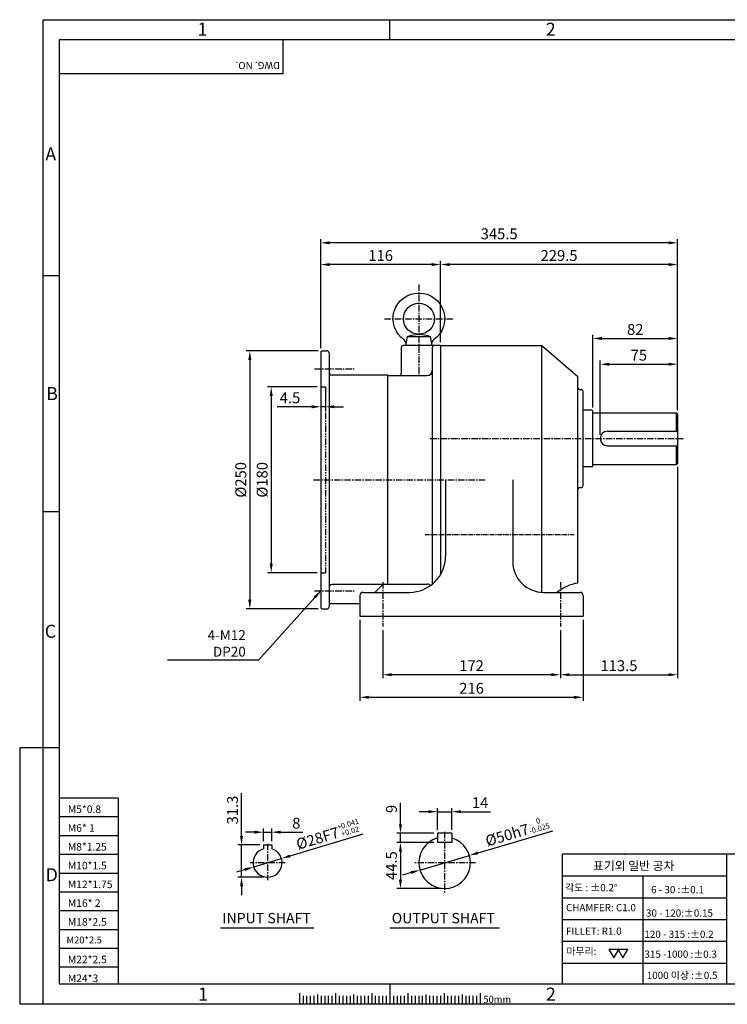
# Model space of a CAD drawing. Extents: x -387 to 12236, y -5506 to 681.
# Drawn here: x -387 to 298, y -273 to 681 of the extents above; entities that cross this region are included whole.
import ezdxf

# ---------------------------------------------------------------- set-up
doc = ezdxf.new("R2010")
doc.units = 0
doc.header["$LTSCALE"] = 5
doc.header["$MEASUREMENT"] = 0
doc.linetypes.add('CENTER', pattern=[2, 1.25, -0.25, 0.25, -0.25])
doc.linetypes.add('PHANTOM', pattern=[2.5, 1.25, -0.25, 0.25, -0.25, 0.25, -0.25])
doc.layers.get('0').update_dxf_attribs({"color": 3, "linetype": 'CONTINUOUS'})
doc.layers.get('Defpoints').update_dxf_attribs({"linetype": 'CONTINUOUS'})
for name, color, linetype in [('CENTER', 1, 'CENTER'), ('DIM', 2, 'CONTINUOUS'), ('LOGO', 5, 'CONTINUOUS'), ('NEEDLE', 2, 'CONTINUOUS'), ('PHANTOM', 6, 'PHANTOM'), ('TEXT', 4, 'CONTINUOUS'), ('THIN', 3, 'CONTINUOUS')]:
    doc.layers.add(name, color=color, linetype=linetype)
doc.styles.add('DIM', font='romans.shx', dxfattribs={"width": 0.8})
doc.styles.add('GULIM', font='Gulim.ttf')
doc.styles.get("Standard").update_dxf_attribs({"font": 'romans.shx'})
doc.dimstyles.get("Standard").update_dxf_attribs({"dimscale": 3.5, "dimtxt": 3, "dimasz": 2.5, "dimexe": 1, "dimexo": 1, "dimgap": 1, "dimtad": 1, "dimdec": 4, "dimdsep": 46, "dimtxsty": 'DIM', "dimcen": 0, "dimclrd": 256, "dimclre": 256, "dimclrt": 256, "dimadec": 4, "dimazin": 2, "dimtfac": 1, "dimtdec": 4, "dimtmove": 0, "dimatfit": 0, "dimfxl": 0, "dimtolj": 1, "dimtzin": 0, "dimlwd": -1, "dimlwe": -1, "dimarcsym": 0})

# ---------------------------------------------------------------- blocks, each defined once
blk = doc.blocks.new('*D39')
at = {"layer": 'Defpoints', "color": 0}
for p in [(31.23, -85.92), (17.23, -106.9), (31.23, -106.9)]:
    blk.add_point(p, dxfattribs=at)
at = {"layer": 'DIM'}
for p, q in [((17.23, -103.4), (17.23, -82.42)), ((31.23, -103.4), (31.23, -82.42)), ((8.48, -85.92), (-0.27, -85.92)), ((17.23, -85.92), (31.23, -85.92)), ((39.98, -85.92), (68.53, -85.92))]:
    blk.add_line(p, q, dxfattribs=at)
for points in [[(8.48, -84.46), (8.48, -87.38), (17.23, -85.92)], [(39.98, -84.46), (39.98, -87.38), (31.23, -85.92)]]:
    blk.add_solid(points, dxfattribs=at)
at = {"layer": 'DIM', "insert": (58.63, -77.17), "char_height": 10.5, "attachment_point": 5, "style": 'DIM'}
blk.add_mtext('\\A1;14', dxfattribs=at)
blk = doc.blocks.new('*D40')
at = {"layer": 'Defpoints', "color": 0}
for p in [(-18.54, -106.9), (17.23, -106.9), (17.23, -115.9)]:
    blk.add_point(p, dxfattribs=at)
at = {"layer": 'DIM'}
for p, q in [((-18.54, -98.15), (-18.54, -77.2)), ((13.73, -106.9), (-22.04, -106.9)), ((-18.54, -115.9), (-18.54, -106.9)), ((13.73, -115.9), (-22.04, -115.9)), ((-18.54, -124.65), (-18.54, -133.4))]:
    blk.add_line(p, q, dxfattribs=at)
for points in [[(-20, -98.15), (-17.08, -98.15), (-18.54, -106.9)], [(-20, -124.65), (-17.08, -124.65), (-18.54, -115.9)]]:
    blk.add_solid(points, dxfattribs=at)
at = {"layer": 'DIM', "insert": (-27.29, -83.3), "char_height": 10.5, "attachment_point": 5, "rotation": 90, "style": 'DIM'}
blk.add_mtext('\\A1;9', dxfattribs=at)
blk = doc.blocks.new('*D41')
at = {"layer": 'Defpoints', "color": 0}
for p in [(-18.54, -115.9), (-18.54, -160.4), (24.23, -160.4)]:
    blk.add_point(p, dxfattribs=at)
at = {"layer": 'DIM'}
for p, q in [((-18.54, -124.65), (-18.54, -151.65)), ((20.73, -160.4), (-22.04, -160.4))]:
    blk.add_line(p, q, dxfattribs=at)
for points in [[(-20, -124.65), (-17.08, -124.65), (-18.54, -115.9)], [(-20, -151.65), (-17.08, -151.65), (-18.54, -160.4)]]:
    blk.add_solid(points, dxfattribs=at)
at = {"layer": 'DIM', "insert": (-27.29, -138.15), "char_height": 10.5, "attachment_point": 5, "rotation": 90, "style": 'DIM'}
blk.add_mtext('\\A1;44.5', dxfattribs=at)
blk = doc.blocks.new('*D42')
at = {"layer": 'Defpoints', "color": 0}
for p in [(48.2, -128.32), (0.25, -142.48)]:
    blk.add_point(p, dxfattribs=at)
at = {"layer": 'DIM'}
for p, q in [((56.59, -125.84), (129.05, -104.44)), ((0.25, -142.48), (48.2, -128.32)), ((-8.14, -144.96), (-16.53, -147.43))]:
    blk.add_line(p, q, dxfattribs=at)
for points in [[(56.18, -124.44), (57.01, -127.24), (48.2, -128.32)], [(-8.56, -143.56), (-7.73, -146.36), (0.25, -142.48)]]:
    blk.add_solid(points, dxfattribs=at)
at = {"layer": 'DIM', "insert": (94.29, -104.67), "char_height": 10.5, "attachment_point": 5, "rotation": 16.45384, "style": 'DIM'}
blk.add_mtext('\\A1;%%C50{h7{\\H0.5x;\\S 0^ -0.025;}}', dxfattribs=at)
blk = doc.blocks.new('*D43')
at = {"layer": 'Defpoints', "color": 0}
for p in [(20.29, 444.13), (20.29, 365.57), (249.79, 299.57)]:
    blk.add_point(p, dxfattribs=at)
at = {"layer": 'DIM'}
for p, q in [((20.29, 369.07), (20.29, 447.63)), ((241.04, 444.13), (29.04, 444.13)), ((249.79, 303.07), (249.79, 447.63))]:
    blk.add_line(p, q, dxfattribs=at)
for points in [[(29.04, 445.59), (29.04, 442.67), (20.29, 444.13)], [(241.04, 445.59), (241.04, 442.67), (249.79, 444.13)]]:
    blk.add_solid(points, dxfattribs=at)
at = {"layer": 'DIM', "insert": (135.04, 452.88), "char_height": 10.5, "attachment_point": 5, "style": 'DIM'}
blk.add_mtext('\\A1;229.5', dxfattribs=at)
blk = doc.blocks.new('*D44')
at = {"layer": 'Defpoints', "color": 0}
for p in [(-95.71, 444.13), (20.29, 444.13), (-95.71, 359.57)]:
    blk.add_point(p, dxfattribs=at)
at = {"layer": 'DIM'}
for p, q in [((-95.71, 363.07), (-95.71, 447.63)), ((11.54, 444.13), (-86.96, 444.13))]:
    blk.add_line(p, q, dxfattribs=at)
for points in [[(-86.96, 445.59), (-86.96, 442.67), (-95.71, 444.13)], [(11.54, 445.59), (11.54, 442.67), (20.29, 444.13)]]:
    blk.add_solid(points, dxfattribs=at)
at = {"layer": 'DIM', "insert": (-37.71, 452.88), "char_height": 10.5, "attachment_point": 5, "style": 'DIM'}
blk.add_mtext('\\A1;116', dxfattribs=at)
blk = doc.blocks.new('*D45')
at = {"layer": 'Defpoints', "color": 0}
for p in [(-95.71, 465.17), (-95.71, 444.13), (249.79, 444.13)]:
    blk.add_point(p, dxfattribs=at)
at = {"layer": 'DIM'}
for p, q in [((-95.71, 447.63), (-95.71, 468.67)), ((249.79, 447.63), (249.79, 468.67)), ((241.04, 465.17), (-86.96, 465.17))]:
    blk.add_line(p, q, dxfattribs=at)
for points in [[(-86.96, 466.63), (-86.96, 463.72), (-95.71, 465.17)], [(241.04, 466.63), (241.04, 463.72), (249.79, 465.17)]]:
    blk.add_solid(points, dxfattribs=at)
at = {"layer": 'DIM', "insert": (77.04, 473.92), "char_height": 10.5, "attachment_point": 5, "style": 'DIM'}
blk.add_mtext('\\A1;345.5', dxfattribs=at)
blk = doc.blocks.new('*D46')
at = {"layer": 'Defpoints', "color": 0}
for p in [(249.79, 251.57), (136.29, 93.57), (249.79, 46.77)]:
    blk.add_point(p, dxfattribs=at)
at = {"layer": 'DIM'}
for p, q in [((249.79, 248.07), (249.79, 43.27)), ((136.29, 90.07), (136.29, 43.27)), ((145.04, 46.77), (241.04, 46.77))]:
    blk.add_line(p, q, dxfattribs=at)
for points in [[(145.04, 48.22), (145.04, 45.31), (136.29, 46.77)], [(241.04, 48.22), (241.04, 45.31), (249.79, 46.77)]]:
    blk.add_solid(points, dxfattribs=at)
at = {"layer": 'DIM', "insert": (193.04, 55.52), "char_height": 10.5, "attachment_point": 5, "style": 'DIM'}
blk.add_mtext('\\A1;113.5', dxfattribs=at)
blk = doc.blocks.new('*D47')
at = {"layer": 'Defpoints', "color": 0}
for p in [(249.79, 347.56), (249.79, 302.77), (174.79, 275.57)]:
    blk.add_point(p, dxfattribs=at)
at = {"layer": 'DIM'}
for p, q in [((174.79, 279.07), (174.79, 351.06)), ((183.54, 347.56), (241.04, 347.56)), ((249.79, 306.27), (249.79, 351.06))]:
    blk.add_line(p, q, dxfattribs=at)
for points in [[(183.54, 349.02), (183.54, 346.1), (174.79, 347.56)], [(241.04, 349.02), (241.04, 346.1), (249.79, 347.56)]]:
    blk.add_solid(points, dxfattribs=at)
at = {"layer": 'DIM', "insert": (212.29, 356.31), "char_height": 10.5, "attachment_point": 5, "style": 'DIM'}
blk.add_mtext('\\A1;75', dxfattribs=at)
blk = doc.blocks.new('*D48')
at = {"layer": 'Defpoints', "color": 0}
for p in [(249.79, 372.52), (249.79, 347.56), (167.79, 302.07)]:
    blk.add_point(p, dxfattribs=at)
at = {"layer": 'DIM'}
for p, q in [((167.79, 305.57), (167.79, 376.02)), ((176.54, 372.52), (241.04, 372.52)), ((249.79, 351.06), (249.79, 376.02))]:
    blk.add_line(p, q, dxfattribs=at)
for points in [[(176.54, 373.98), (176.54, 371.06), (167.79, 372.52)], [(241.04, 373.98), (241.04, 371.06), (249.79, 372.52)]]:
    blk.add_solid(points, dxfattribs=at)
at = {"layer": 'DIM', "insert": (208.79, 381.27), "char_height": 10.5, "attachment_point": 5, "style": 'DIM'}
blk.add_mtext('\\A1;82', dxfattribs=at)
blk = doc.blocks.new('*D49')
at = {"layer": 'Defpoints', "color": 0}
for p in [(-35.71, 93.57), (-35.71, 46.77), (136.29, 46.77)]:
    blk.add_point(p, dxfattribs=at)
at = {"layer": 'DIM'}
for p, q in [((-35.71, 90.07), (-35.71, 43.27)), ((127.54, 46.77), (-26.96, 46.77))]:
    blk.add_line(p, q, dxfattribs=at)
for points in [[(-26.96, 48.22), (-26.96, 45.31), (-35.71, 46.77)], [(127.54, 48.22), (127.54, 45.31), (136.29, 46.77)]]:
    blk.add_solid(points, dxfattribs=at)
at = {"layer": 'DIM', "insert": (50.29, 55.52), "char_height": 10.5, "attachment_point": 5, "style": 'DIM'}
blk.add_mtext('\\A1;172', dxfattribs=at)
blk = doc.blocks.new('*D50')
at = {"layer": 'Defpoints', "color": 0}
for p in [(-57.71, 103.57), (158.29, 103.57), (158.29, 24.9)]:
    blk.add_point(p, dxfattribs=at)
at = {"layer": 'DIM'}
for p, q in [((-57.71, 100.07), (-57.71, 21.4)), ((158.29, 100.07), (158.29, 21.4)), ((-48.96, 24.9), (149.54, 24.9))]:
    blk.add_line(p, q, dxfattribs=at)
for points in [[(-48.96, 26.36), (-48.96, 23.44), (-57.71, 24.9)], [(149.54, 26.36), (149.54, 23.44), (158.29, 24.9)]]:
    blk.add_solid(points, dxfattribs=at)
at = {"layer": 'DIM', "insert": (50.29, 33.65), "char_height": 10.5, "attachment_point": 5, "style": 'DIM'}
blk.add_mtext('\\A1;216', dxfattribs=at)
blk = doc.blocks.new('*D57')
at = {"layer": 'Defpoints', "color": 0}
for p in [(-143.17, -105.78), (-151.17, -118.1), (-143.17, -118.1)]:
    blk.add_point(p, dxfattribs=at)
at = {"layer": 'DIM'}
for p, q in [((-151.17, -114.6), (-151.17, -102.28)), ((-143.17, -114.6), (-143.17, -102.28)), ((-159.92, -105.78), (-168.67, -105.78)), ((-151.17, -105.78), (-143.17, -105.78)), ((-134.42, -105.78), (-113.07, -105.78))]:
    blk.add_line(p, q, dxfattribs=at)
for points in [[(-159.92, -104.32), (-159.92, -107.24), (-151.17, -105.78)], [(-134.42, -104.32), (-134.42, -107.24), (-143.17, -105.78)]]:
    blk.add_solid(points, dxfattribs=at)
at = {"layer": 'DIM', "insert": (-119.37, -97.03), "char_height": 10.5, "attachment_point": 5, "style": 'DIM'}
blk.add_mtext('\\A1;8', dxfattribs=at)
blk = doc.blocks.new('*D58')
at = {"layer": 'Defpoints', "color": 0}
for p in [(-151.17, -118.1), (-172.41, -149.4), (-147.17, -149.4)]:
    blk.add_point(p, dxfattribs=at)
at = {"layer": 'DIM'}
for p, q in [((-172.41, -109.35), (-172.41, -68)), ((-154.67, -118.1), (-175.91, -118.1)), ((-172.41, -149.4), (-172.41, -118.1)), ((-150.67, -149.4), (-175.91, -149.4)), ((-172.41, -158.15), (-172.41, -166.9))]:
    blk.add_line(p, q, dxfattribs=at)
for points in [[(-173.87, -109.35), (-170.95, -109.35), (-172.41, -118.1)], [(-173.87, -158.15), (-170.95, -158.15), (-172.41, -149.4)]]:
    blk.add_solid(points, dxfattribs=at)
at = {"layer": 'DIM', "insert": (-181.16, -84.3), "char_height": 10.5, "attachment_point": 5, "rotation": 90, "style": 'DIM'}
blk.add_mtext('\\A1;31.3', dxfattribs=at)
blk = doc.blocks.new('*D59')
at = {"layer": 'Defpoints', "color": 0}
for p in [(-133.77, -131.33), (-160.57, -139.46)]:
    blk.add_point(p, dxfattribs=at)
at = {"layer": 'DIM'}
for p, q in [((-125.4, -128.79), (-54.63, -107.33)), ((-160.57, -139.46), (-133.77, -131.33)), ((-168.94, -142), (-177.31, -144.54))]:
    blk.add_line(p, q, dxfattribs=at)
for points in [[(-125.82, -127.4), (-124.97, -130.19), (-133.77, -131.33)], [(-169.36, -140.6), (-168.52, -143.4), (-160.57, -139.46)]]:
    blk.add_solid(points, dxfattribs=at)
at = {"layer": 'DIM', "insert": (-88.62, -107.58), "char_height": 10.5, "attachment_point": 5, "rotation": 16.87199, "style": 'DIM'}
blk.add_mtext('\\A1;%%C28{F7{\\H0.5x;\\S+0.041^ +0.02;}}', dxfattribs=at)
blk = doc.blocks.new('*D60')
at = {"layer": 'Defpoints', "color": 0}
for p in [(-95.71, 325.57), (-143.67, 145.57), (-95.71, 145.57)]:
    blk.add_point(p, dxfattribs=at)
at = {"layer": 'DIM'}
for p, q in [((-99.21, 325.57), (-147.17, 325.57)), ((-143.67, 316.82), (-143.67, 154.32)), ((-99.21, 145.57), (-147.17, 145.57))]:
    blk.add_line(p, q, dxfattribs=at)
for points in [[(-145.13, 316.82), (-142.22, 316.82), (-143.67, 325.57)], [(-145.13, 154.32), (-142.22, 154.32), (-143.67, 145.57)]]:
    blk.add_solid(points, dxfattribs=at)
at = {"layer": 'DIM', "insert": (-152.42, 235.57), "char_height": 10.5, "attachment_point": 5, "rotation": 90, "style": 'DIM'}
blk.add_mtext('\\A1;%%c180', dxfattribs=at)
blk = doc.blocks.new('*D61')
at = {"layer": 'Defpoints', "color": 0}
for p in [(-94.71, 360.57), (-164.39, 110.57), (-94.71, 110.57)]:
    blk.add_point(p, dxfattribs=at)
at = {"layer": 'DIM'}
for p, q in [((-98.21, 360.57), (-167.89, 360.57)), ((-164.39, 351.82), (-164.39, 119.32)), ((-98.21, 110.57), (-167.89, 110.57))]:
    blk.add_line(p, q, dxfattribs=at)
for points in [[(-165.85, 351.82), (-162.93, 351.82), (-164.39, 360.57)], [(-165.85, 119.32), (-162.93, 119.32), (-164.39, 110.57)]]:
    blk.add_solid(points, dxfattribs=at)
at = {"layer": 'DIM', "insert": (-173.14, 235.57), "char_height": 10.5, "attachment_point": 5, "rotation": 90, "style": 'DIM'}
blk.add_mtext('\\A1;%%C250', dxfattribs=at)
blk = doc.blocks.new('*D62')
at = {"layer": 'Defpoints', "color": 0}
for p in [(-95.71, 325.57), (-91.21, 325.57), (-95.71, 306.33)]:
    blk.add_point(p, dxfattribs=at)
at = {"layer": 'DIM'}
for p, q in [((-95.71, 322.07), (-95.71, 302.83)), ((-91.21, 322.07), (-91.21, 302.83)), ((-104.46, 306.33), (-137.81, 306.33)), ((-91.21, 306.33), (-95.71, 306.33)), ((-82.46, 306.33), (-73.71, 306.33))]:
    blk.add_line(p, q, dxfattribs=at)
for points in [[(-104.46, 307.79), (-104.46, 304.87), (-95.71, 306.33)], [(-82.46, 307.79), (-82.46, 304.87), (-91.21, 306.33)]]:
    blk.add_solid(points, dxfattribs=at)
at = {"layer": 'DIM', "insert": (-125.51, 315.08), "char_height": 10.5, "attachment_point": 5, "style": 'DIM'}
blk.add_mtext('\\A1;4.5', dxfattribs=at)

msp = doc.modelspace()

# ---------------------------------------------------------------- linework, layer by layer
for p, q in [((-11.62012, 374.5676), (10.20599, 374.5676)), ((-17.70707, 363.5676), (-17.70707, 338.5676)), ((20.29293, 365.5676), (-15.70707, 365.5676)), ((12.29293, 363.5676), (12.29293, 134.50291)), ((20.29293, 365.5676), (118.29293, 365.5676)), ((20.29293, 365.5676), (20.29293, 143.86396)), ((118.29293, 365.5676), (153.29293, 335.5676)), ((118.29293, 126.5676), (118.29293, 365.5676)), ((-94.70707, 360.5676), (-95.70707, 359.5676)), ((-95.70707, 359.5676), (-95.70707, 111.5676)), ((-94.70707, 360.5676), (-89.70707, 360.5676)), ((-87.70707, 358.5676), (-87.70707, 340.0676)), ((-87.70707, 340.0676), (-87.70707, 112.5676)), ((-30.70707, 337.0676), (-84.70707, 337.0676)), ((-30.70707, 134.0676), (-30.70707, 337.0676)), ((153.29293, 275.5676), (153.29293, 335.5676)), ((155.29293, 323.0676), (156.29293, 323.0676)), ((158.29293, 275.5676), (158.29293, 321.0676)), ((166.79293, 303.0676), (158.29293, 303.0676)), ((167.79293, 249.0676), (167.79293, 302.0676)), ((167.79293, 300.5676), (248.79293, 300.5676)), ((248.79293, 300.5676), (249.79293, 299.5676)), ((248.79293, 282.5676), (248.79293, 300.5676)), ((249.79293, 299.5676), (249.79293, 251.5676)), ((181.79293, 282.5676), (249.79293, 282.5676)), ((153.29293, 135.5676), (153.29293, 275.5676)), ((158.29293, 230.0676), (158.29293, 275.5676)), ((181.79293, 268.5676), (249.79293, 268.5676)), ((248.79293, 250.5676), (248.79293, 268.5676)), ((166.79293, 248.0676), (158.29293, 248.0676)), ((167.79293, 250.5676), (248.79293, 250.5676)), ((249.79293, 251.5676), (248.79293, 250.5676)), ((25.10053, 235.5676), (25.10053, 161.5676)), ((90.10053, 235.5676), (90.10053, 156.5676)), ((155.29293, 228.0676), (156.29293, 228.0676)), ((-30.70707, 134.0676), (-84.70707, 134.0676)), ((-43.20707, 126.5676), (-35.70707, 134.0676)), ((-54.70707, 126.5676), (-9.70707, 126.5676)), ((120.10053, 126.5676), (155.29293, 126.5676)), ((-57.70707, 115.5676), (-87.70707, 115.5676)), ((-57.70707, 123.5676), (-57.70707, 103.5676)), ((158.29293, 123.5676), (158.29293, 103.5676)), ((-94.70707, 110.5676), (-95.70707, 111.5676)), ((-94.70707, 110.5676), (-89.70707, 110.5676)), ((-57.70707, 103.5676), (158.29293, 103.5676)), ((17.2258, -106.89712), (17.2258, -115.89712)), ((31.2258, -106.89712), (17.2258, -106.89712)), ((31.2258, -106.89712), (31.2258, -115.89712)), ((-151.16857, -118.09712), (-151.16857, -121.98071)), ((-151.16857, -118.09712), (-143.16857, -118.09712)), ((-143.16857, -118.09712), (-143.16857, -121.98071)), ((31.2258, -115.89712), (17.2258, -115.89712)), ((-192.68462, -198.39857), (-102.50234, -198.39857)), ((-28.74147, -198.39857), (77.19308, -198.39857)), ((-116.37857, -261.82444), (-116.37857, -272.54047)), ((-81.37857, -261.82444), (-81.37857, -272.54047)), ((-46.37857, -261.82444), (-46.37857, -272.54047)), ((-11.37857, -261.82444), (-11.37857, -272.54047)), ((23.62143, -261.82444), (23.62143, -272.54047)), ((58.62143, -261.82444), (58.62143, -272.54047))]:
    msp.add_line(p, q)
at = {"ltscale": 0.7}
for p, q in [((-30.70707, 336.5676), (7.29293, 336.5676)), ((-30.70707, 134.5676), (7.29293, 134.5676))]:
    msp.add_line(p, q, dxfattribs=at)
msp.add_lwpolyline([(-13.20707, 365.5676), (-11.62012, 374.5676, -0.183266702), (10.20599, 374.5676), (11.79293, 365.5676), (-13.20707, 365.5676, 0.334619919), (-15.00371, 371.05892, -3.183171536), (13.58958, 371.05892, 0.334619919), (11.79293, 365.5676)], format="xyb")
msp.add_circle((-0.70707, 391.5676), 15)
for centre, radius, start, end in [((-15.70707, 363.5676), 2, 90, 180), ((14.29293, 363.5676), 2, 90, 180), ((-89.70707, 358.5676), 2, 0, 90), ((-84.70707, 340.0676), 3, 180, 270), ((-19.70707, 338.5676), 2, 270, 0), ((7.29293, 341.5676), 5, 270, 0), ((155.29293, 325.0676), 2, 180, 270), ((156.29293, 321.0676), 2, 0, 90), ((166.79293, 302.0676), 1, 0, 90), ((181.79293, 275.5676), 7, 90, 270), ((166.79293, 249.0676), 1, 270, 0), ((156.29293, 230.0676), 2, 270, 0), ((155.29293, 226.0676), 2, 90, 180), ((-9.89947, 161.5676), 35, 270, 0), ((120.10053, 156.5676), 30, 180, 270), ((-84.70707, 131.0676), 3, 90, 180), ((7.29293, 129.5676), 5, 47.4666038, 90), ((160.94541, 91.22304), 45, 99.79101843, 128.23911163), ((-54.70707, 123.5676), 3, 90, 180), ((155.29293, 123.5676), 3, 0, 90), ((-89.70707, 112.5676), 2, 270, 0), ((24.2258, -135.39712), 25, 106.26020471, 73.73979529), ((-147.16857, -135.39712), 14, 106.6015496, 73.3984504)]:
    msp.add_arc(centre, radius, start, end)
at = {"layer": 'CENTER'}
for p, q in [((-0.70707, 424.9676), (-0.70707, 335.1676)), ((-34.10707, 391.5676), (32.69293, 391.5676)), ((-101.6998, 343.0676), (-63.41077, 343.0676)), ((10.29293, 275.5676), (255.04637, 275.5676)), ((-102.73198, 235.5676), (64.49405, 235.5676)), ((-35.70707, 136.5676), (-35.70707, 93.5676)), ((136.29293, 136.5676), (136.29293, 93.5676)), ((-101.6998, 128.0676), (-63.41077, 128.0676)), ((24.2258, -105.39712), (24.2258, -165.39712)), ((-147.16857, -117.09712), (-147.16857, -152.39712)), ((-130.16857, -135.39712), (-164.16857, -135.39712)), ((54.2258, -135.39712), (-5.7742, -135.39712))]:
    msp.add_line(p, q, dxfattribs=at)
at = {"layer": 'CENTER', "ltscale": 0.7}
msp.add_line((5.29293, 182.5676), (150.75455, 182.5676), dxfattribs=at)
at = {"layer": 'DIM'}
for p, q in [((-28.87857, 661.82818), (-28.87857, 681.35117)), ((-348.92692, 433.21354), (-364.38971, 433.21354)), ((-348.92692, 204.5989), (-364.38971, 204.5989)), ((-387.16435, -24.01574), (-387.16435, -272.54047)), ((-364.38971, -24.01574), (-387.16435, -24.01574)), ((-348.92692, -24.01574), (-364.38971, -24.01574)), ((-28.87857, -252.63038), (-28.87857, -272.54047)), ((-364.38971, -272.54047), (-387.16435, -272.54047))]:
    msp.add_line(p, q, dxfattribs=at)
at = {"layer": 'LOGO'}
for p, q in [((952.2665, 661.82818), (-348.92692, 661.82818)), ((-348.92692, 661.82818), (-348.92692, -252.63038)), ((-348.92692, -252.63038), (952.2665, -252.63038))]:
    msp.add_line(p, q, dxfattribs=at)
at = {"layer": 'NEEDLE'}
for p, q in [((-364.38971, 681.35117), (967.91088, 681.35117)), ((-364.38971, -272.54047), (-364.38971, 681.35117)), ((-291.79649, -72.87174), (-348.92692, -72.87174)), ((-291.79649, -72.87174), (-291.79649, -252.63038)), ((-291.79649, -91.07174), (-348.92692, -91.07174)), ((-291.79649, -109.27174), (-348.92692, -109.27174)), ((-291.79649, -127.47174), (-348.92692, -127.47174)), ((297.59588, -127.05883), (137.95165, -127.05883)), ((137.95165, -127.05883), (137.95165, -252.63038)), ((409.01311, -127.05883), (297.59588, -127.05883)), ((297.59588, -252.63038), (297.59588, -127.05883)), ((-291.79649, -145.67174), (-348.92692, -145.67174)), ((137.95165, -148.16321), (297.59588, -148.16321)), ((216.03088, -148.09354), (216.03088, -252.63038)), ((-291.79649, -163.87174), (-348.92692, -163.87174)), ((137.95165, -169.2676), (297.60308, -169.2676)), ((-291.79649, -182.07174), (-348.92692, -182.07174)), ((137.95165, -190.37199), (297.61028, -190.37199)), ((-291.79649, -200.27174), (-348.92692, -200.27174)), ((-291.79649, -218.47174), (-348.92692, -218.47174)), ((137.95165, -211.47638), (297.61747, -211.47638)), ((-291.79649, -236.67174), (-348.92692, -236.67174)), ((137.95165, -232.58076), (297.59588, -232.58076)), ((-112.87857, -264.36877), (-112.87857, -272.54047)), ((-109.37857, -264.36877), (-109.37857, -272.54047)), ((-105.87857, -264.36877), (-105.87857, -272.54047)), ((-102.37857, -264.36877), (-102.37857, -272.54047)), ((-95.37857, -264.36877), (-95.37857, -272.54047)), ((-91.87857, -264.36877), (-91.87857, -272.54047)), ((-88.37857, -264.36877), (-88.37857, -272.54047)), ((-84.87857, -264.36877), (-84.87857, -272.54047)), ((-81.37857, -264.36877), (-81.37857, -272.54047)), ((-77.87857, -264.36877), (-77.87857, -272.54047)), ((-74.37857, -264.36877), (-74.37857, -272.54047)), ((-70.87857, -264.36877), (-70.87857, -272.54047)), ((-67.37857, -264.36877), (-67.37857, -272.54047)), ((-63.87857, -264.36877), (-63.87857, -272.54047)), ((-60.37857, -264.36877), (-60.37857, -272.54047)), ((-56.87857, -264.36877), (-56.87857, -272.54047)), ((-53.37857, -264.36877), (-53.37857, -272.54047)), ((-49.87857, -264.36877), (-49.87857, -272.54047)), ((-46.37857, -264.36877), (-46.37857, -272.54047)), ((-42.87857, -264.36877), (-42.87857, -272.54047)), ((-39.37857, -264.36877), (-39.37857, -272.54047)), ((-35.87857, -264.36877), (-35.87857, -272.54047)), ((-32.37857, -264.36877), (-32.37857, -272.54047)), ((-28.87857, -264.36877), (-28.87857, -272.54047)), ((-25.37857, -264.36877), (-25.37857, -272.54047)), ((-21.87857, -264.36877), (-21.87857, -272.54047)), ((-18.37857, -264.36877), (-18.37857, -272.54047)), ((-14.87857, -264.36877), (-14.87857, -272.54047)), ((-11.37857, -264.36877), (-11.37857, -272.54047)), ((-7.87857, -264.36877), (-7.87857, -272.54047)), ((-4.37857, -264.36877), (-4.37857, -272.54047)), ((-0.87857, -264.36877), (-0.87857, -272.54047)), ((2.62143, -264.36877), (2.62143, -272.54047)), ((6.12143, -264.36877), (6.12143, -272.54047)), ((9.62143, -264.36877), (9.62143, -272.54047)), ((13.12143, -264.36877), (13.12143, -272.54047)), ((16.62143, -264.36877), (16.62143, -272.54047)), ((20.12143, -264.36877), (20.12143, -272.54047)), ((23.62143, -264.36877), (23.62143, -272.54047)), ((27.12143, -264.36877), (27.12143, -272.54047)), ((30.62143, -264.36877), (30.62143, -272.54047)), ((34.12143, -264.36877), (34.12143, -272.54047)), ((37.62143, -264.36877), (37.62143, -272.54047)), ((41.12143, -264.36877), (41.12143, -272.54047)), ((44.62143, -264.36877), (44.62143, -272.54047)), ((48.12143, -264.36877), (48.12143, -272.54047)), ((51.62143, -264.36877), (51.62143, -272.54047)), ((55.12143, -264.36877), (55.12143, -272.54047)), ((967.91088, -272.54047), (-364.38971, -272.54047))]:
    msp.add_line(p, q, dxfattribs=at)
for points in [[(187.99239, -227.64855), (192.80107, -219.31967), (183.18371, -219.31967)], [(196.89759, -227.64855), (201.70628, -219.31967), (192.08891, -219.31967)]]:
    msp.add_lwpolyline(points, close=True, dxfattribs=at)
msp.add_point((198.57288, -127.05883), dxfattribs=at)
at = {"layer": 'PHANTOM'}
for p, q in [((-95.70707, 325.5676), (-91.20707, 325.5676)), ((-91.20707, 325.5676), (-91.20707, 145.5676)), ((-95.70707, 145.5676), (-91.20707, 145.5676))]:
    msp.add_line(p, q, dxfattribs=at)
at = {"layer": 'TEXT'}
for p, q in [((-98.87857, -262.88458), (-98.87857, -272.54047)), ((-63.87857, -262.88458), (-63.87857, -272.54047)), ((-28.87857, -262.88458), (-28.87857, -272.54047)), ((6.12143, -262.88458), (6.12143, -272.54047)), ((41.12143, -262.88458), (41.12143, -272.54047))]:
    msp.add_line(p, q, dxfattribs=at)
at = {"layer": 'THIN'}
for p, q in [((-132.44198, 661.82818), (-132.44198, 628.85247)), ((-132.44198, 628.85247), (-348.92692, 628.85247))]:
    msp.add_line(p, q, dxfattribs=at)

# ---------------------------------------------------------------- texts
at = {"layer": 'DIM', "insert": (-168.27218, 64.29393), "char_height": 9.6, "attachment_point": 9, "style": 'DIM'}
msp.add_mtext('\\A1;4-M12 DP20', dxfattribs=at)
at = {"layer": 'DIM', "attachment_point": 1, "style": 'GULIM'}
for s, insert, char_height, width in [('표기외 일반 공차', (167.78835, -134.11655), 8.4, 106.481538), ('각도 : %%P0.2%%D', (140.84723, -156.01473), 7, 75.1836491), ('CHAMFER: C1.0', (141.72469, -175.35992), 7, 75.0502409), ('FILLET: R1.0', (141.72469, -198.18046), 7, 73.7673301), ('마무리:', (142.178, -217.59462), 7, 48.7505832)]:
    msp.add_mtext(s, dxfattribs=dict(at, insert=insert, char_height=char_height, width=width))
at = {"layer": 'NEEDLE'}
for s, height, p in [('M5*0.8', 7.317702, (-340.5567, -87.19881)), ('M6* 1', 7.317702, (-340.5567, -105.39881)), ('M8*1.25', 7.317702, (-340.5567, -123.59881)), ('M10*1.5', 7.317702, (-340.5567, -141.79881)), ('M12*1.75', 7.317702, (-340.5567, -159.99881)), ('M16* 2', 7.317702, (-340.5567, -178.19881)), ('M18*2.5', 7.317702, (-340.5567, -196.39881)), ('M20*2.5', 6.652456, (-341.88771, -213.5456)), ('M22*2.5', 7.317702, (-340.5567, -232.79881)), ('M24*3', 7.317702, (-340.5567, -250.99881))]:
    msp.add_text(s, height=height, dxfattribs=at).set_placement(p)
at = {"layer": 'NEEDLE', "style": 'GULIM'}
for s, p in [('  6 - 30 :±0.1', (219.88256, -164.96436)), ('  30 - 120:±0.15', (214.90109, -187.64048)), (' 120 - 315 :±0.2', (215.52377, -208.17416)), (' 315 -1000 :±0.3', (215.52377, -227.46338)), ('1000 이상 :±0.5', (219.88256, -247.99707))]:
    msp.add_text(s, height=7, dxfattribs=at).set_placement(p)
at = {"layer": 'NEEDLE', "style": 'GULIM', "width": 0.95}
msp.add_text('50mm', height=7, dxfattribs=at).set_placement((61.73377, -271.26974))
at = {"layer": 'TEXT'}
msp.add_text('DWG. NO.', height=7, rotation=180, dxfattribs=at).set_placement((-135.21502, 640.4582))
at = {"layer": 'TEXT', "style": 'GULIM'}
for s, p in [('INPUT SHAFT', (-190.93429, -194.05531)), ('OUTPUT SHAFT', (-26.99113, -194.05531))]:
    msp.add_text(s, height=10, dxfattribs=at).set_placement(p)
at = {"layer": 'THIN'}
for s, p in [('1', (-215.11795, 665.79141)), ('2', (122.19222, 665.79141)), ('A', (-362.32977, 544.93821)), ('B', (-361.53864, 312.81343)), ('C', (-362.88925, 82.54542)), ('D', (-362.04473, -153.26503)), ('1', (-214.3747, -268.93933)), ('2', (122.37803, -268.93933))]:
    msp.add_text(s, height=12.6, dxfattribs=at).set_placement(p)

# ---------------------------------------------------------------- dimensions: what is measured, and where the dimension line sits
at = {"layer": 'DIM'}
for base, p1, p2, picture, middle in [((-95.70707, 465.17425), (249.79293, 444.13186), (-95.70707, 444.13186), '*D45', (77.04293, 473.92425)), ((-95.70707, 444.13186), (20.29293, 444.13186), (-95.70707, 359.5676), '*D44', (-37.70707, 452.88186)), ((20.29293, 444.13186), (249.79293, 299.5676), (20.29293, 365.5676), '*D43', (135.04293, 452.88186)), ((249.79293, 372.51872), (167.79293, 302.0676), (249.79293, 347.55914), '*D48', (208.79293, 381.26872)), ((249.79293, 347.55914), (174.79293, 275.5676), (249.79293, 302.7676), '*D47', (212.29293, 356.30914)), ((-95.70707, 306.32791), (-91.20707, 325.5676), (-95.70707, 325.5676), '*D62', (-125.50707, 315.07791)), ((249.79293, 46.76539), (136.29293, 93.5676), (249.79293, 251.5676), '*D46', (193.04293, 55.51539)), ((158.29293, 24.89798), (-57.70707, 103.5676), (158.29293, 103.5676), '*D50', (50.29293, 33.64798)), ((-35.70707, 46.76539), (136.29293, 46.76539), (-35.70707, 93.5676), '*D49', (50.29293, 55.51539)), ((31.2258, -85.92093), (17.2258, -106.89712), (31.2258, -106.89712), '*D39', (58.6258, -77.17093)), ((-143.16857, -105.7787), (-151.16857, -118.09712), (-143.16857, -118.09712), '*D57', (-119.36857, -97.0287))]:
    dim = msp.add_linear_dim(base=base, p1=p1, p2=p2, dimstyle='Standard', dxfattribs=at)
    dim.commit()
    dim.dimension.update_dxf_attribs({"geometry": picture, "text_midpoint": middle})
for base, p1, p2, text, picture, middle in [((-164.39132, 110.5676), (-94.70707, 360.5676), (-94.70707, 110.5676), '%%C250', '*D61', (-173.14132, 235.5676)), ((-143.67369, 145.5676), (-95.70707, 325.5676), (-95.70707, 145.5676), '%%c180', '*D60', (-152.42369, 235.5676))]:
    dim = msp.add_linear_dim(base=base, p1=p1, p2=p2, angle=90, text=text, dimstyle='Standard', dxfattribs=at)
    dim.commit()
    dim.dimension.update_dxf_attribs({"geometry": picture, "text_midpoint": middle})
dim = msp.add_linear_dim(base=(-172.40788, -149.39712), p1=(-151.16857, -118.09712), p2=(-147.16857, -149.39712), angle=90, dimstyle='Standard', dxfattribs=at)
dim.commit()
dim.dimension.update_dxf_attribs({"geometry": '*D58', "text_midpoint": (-172.40788, -84.29712), "dimtype": 160})
for p1, p2, override, picture, middle in [((-160.56594, -139.4604), (-133.77119, -131.33384), {"dimpost": '%%C<>{F7{\\H0.5x;\\S+0.041^+0.02;}}', "dimtp": 0.041, "dimtm": -0.02, "dimtdec": 4, "dimtzin": 8}, '*D59', (-88.62122, -107.58239)), ((0.2496, -142.47819), (48.20201, -128.31605), {"dimpost": '%%C<>{h7{\\H0.5x;\\S 0^-0.025;}}', "dimtp": 0, "dimtm": 0.025, "dimtdec": 4, "dimtzin": 8}, '*D42', (94.29135, -104.66815))]:
    dim = msp.add_diameter_dim_2p(p1=p1, p2=p2, dimstyle='Standard', override=override, dxfattribs=at)
    dim.commit()
    dim.dimension.update_dxf_attribs({"geometry": picture, "text_midpoint": middle})
for base, p1, p2, picture, middle in [((-18.53868, -106.89712), (17.2258, -115.89712), (17.2258, -106.89712), '*D40', (-27.28868, -83.29712)), ((-18.53868, -160.39712), (-18.53868, -115.89712), (24.2258, -160.39712), '*D41', (-27.28868, -138.14712))]:
    dim = msp.add_linear_dim(base=base, p1=p1, p2=p2, angle=90, dimstyle='Standard', dxfattribs=at)
    dim.commit()
    dim.dimension.update_dxf_attribs({"geometry": picture, "text_midpoint": middle})

# ---------------------------------------------------------------- leaders
at = {"layer": 'DIM', "annotation_type": 0, "has_hookline": 1, "hookline_direction": 1, "text_width": 75.70286}
msp.add_leader([(-95.70707, 128.0676), (-156.02218, 60.79393), (-164.77218, 60.79393)], dimstyle='Standard', override={"dimgap": 1, "dimtad": 1}, dxfattribs=at)

doc.saveas('drawing.dxf')
